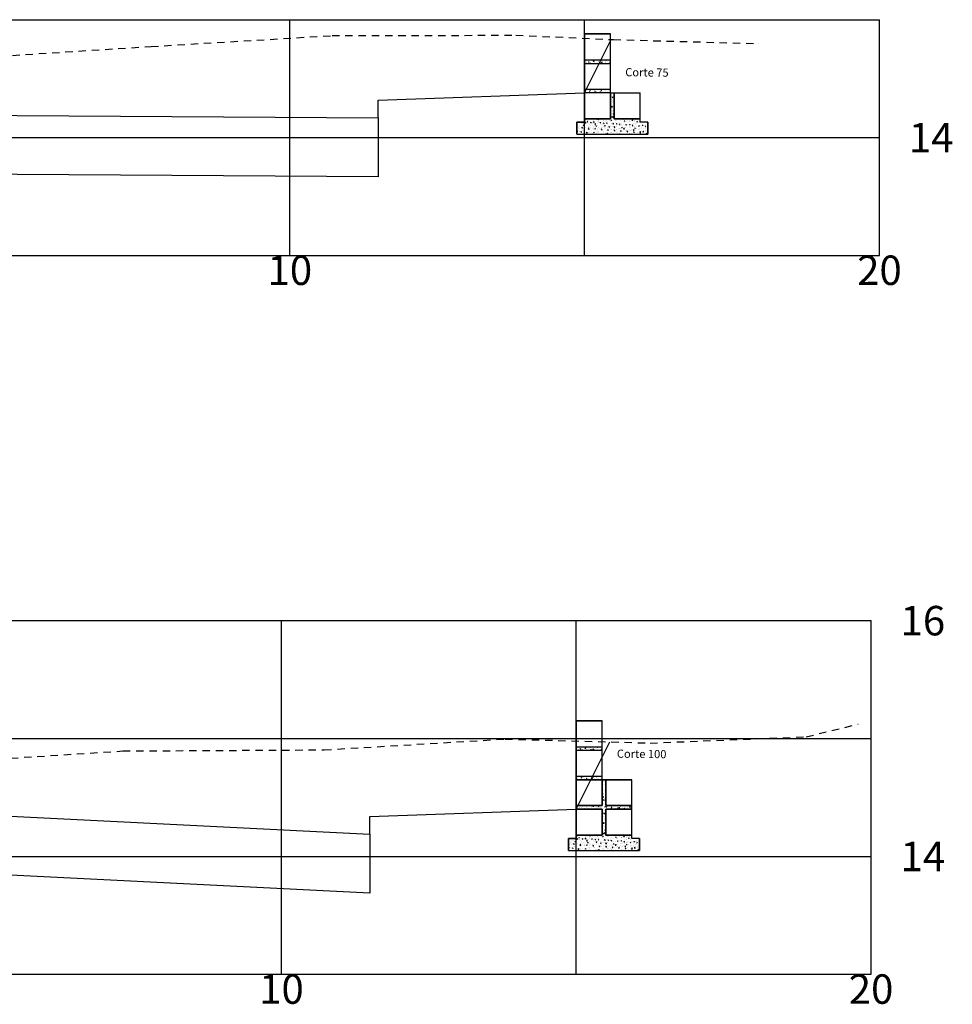
# Model space of a CAD drawing. Extents: x 643 to 2323, y 315 to 475.
# Drawn here: x 1579 to 1595, y 359 to 376 of the extents above; entities that cross this region are included whole.
import ezdxf
from ezdxf.enums import TextEntityAlignment as Align

# ---------------------------------------------------------------- set-up
doc = ezdxf.new("R2010")
doc.units = 0
doc.linetypes.add('DASHED2', pattern=[0.375, 0.25, -0.125])
doc.layers.get('0').update_dxf_attribs({"linetype": 'CONTINUOUS'})
doc.layers.get('DEFPOINTS').update_dxf_attribs({"linetype": 'CONTINUOUS'})
for name, color, linetype in [('XEG', 3, 'DASHED2'), ('XFG', 4, 'CONTINUOUS'), ('XGRID', 1, 'CONTINUOUS'), ('XGRIDT', 7, 'CONTINUOUS')]:
    doc.layers.add(name, color=color, linetype=linetype)
doc.styles.add('5MM', font='simplex.shx', dxfattribs={"height": 0.5})

# ---------------------------------------------------------------- blocks, each defined once
blk = doc.blocks.new('SEÇÕES_T1C')
h = blk.add_hatch()
h.set_pattern_fill('AR-CONC', color=256, scale=0.0005, style=0)
h.set_pattern_definition([(50, (1278.896896, 261.144415), (0.091092334, -0.007969543), [0.009525, -0.104775]), (355, (1278.8969, 261.144415), (-0.017621413, 0.095528321), [0.00762, -0.08382]), (100.451, (1278.90449, 261.14375), (0.07347125, 0.087558344), [0.008095, -0.089045]), (46.1842, (1278.8969, 261.16982), (0.13553952, -0.021021164), [0.0142875, -0.1571625]), (96.6356, (1278.90819, 261.16806), (0.118702117, 0.12371278), [0.0121425, -0.1335675]), (351.184, (1278.8969, 261.16982), (0.1187023, 0.12371256), [0.01143, -0.12573]), (21, (1278.909596, 261.163465), (0.07580744, -0.05113276), [0.009525, -0.104775]), (326, (1278.9096, 261.163465), (0.030901014, 0.092093983), [0.00762, -0.08382]), (71.4514, (1278.91591, 261.1592), (0.106708245, 0.04096143), [0.008095, -0.089045]), (37.5, (1278.896896, 261.144415), (0.0015443016, 0.0422775194), [0, -0.082804, 0, -0.08509, 0, -0.0841375]), (7.5, (1278.896896, 261.144415), (0.033409831, 0.0500902874), [0, -0.048514, 0, -0.080899, 0, -0.0320675]), (327.5, (1278.868575, 261.144415), (0.0677952976, -0.002864372), [0, -0.03175, 0, -0.09906, 0, -0.131445]), (317.5, (1278.855875, 261.144415), (0.074064591, 0.012713246), [0, -0.041275, 0, -0.065786, 0, -0.093345])])
h.paths.add_polyline_path([(1588.711, 374.364), (1588.711, 374.424), (1588.271, 374.424), (1588.271, 374.364)])
h.paths.add_polyline_path([(1588.711, 374.864), (1588.711, 374.924), (1588.271, 374.924), (1588.271, 374.864)])
h = blk.add_hatch()
h.set_pattern_fill('AR-CONC', color=256, scale=0.0005, style=0)
h.set_pattern_definition([(50, (1278.75499, 249.49161), (0.091092334, -0.007969543), [0.009525, -0.104775]), (355, (1278.75499, 249.49161), (-0.017621413, 0.095528321), [0.00762, -0.08382]), (100.451, (1278.76258, 249.490945), (0.07347125, 0.087558344), [0.008095, -0.089045]), (46.1842, (1278.75499, 249.51701), (0.13553952, -0.021021164), [0.0142875, -0.1571625]), (96.6356, (1278.76629, 249.51526), (0.118702117, 0.12371278), [0.0121425, -0.1335675]), (351.184, (1278.75499, 249.51701), (0.1187023, 0.12371256), [0.01143, -0.12573]), (21, (1278.76769, 249.51066), (0.07580744, -0.05113276), [0.009525, -0.104775]), (326, (1278.76769, 249.51066), (0.030901014, 0.092093983), [0.00762, -0.08382]), (71.4514, (1278.77401, 249.5064), (0.106708245, 0.04096143), [0.008095, -0.089045]), (37.5, (1278.75499, 249.49161), (0.0015443016, 0.0422775194), [0, -0.082804, 0, -0.08509, 0, -0.0841375]), (7.5, (1278.75499, 249.49161), (0.033409831, 0.0500902874), [0, -0.048514, 0, -0.080899, 0, -0.0320675]), (327.5, (1278.72667, 249.49161), (0.0677952976, -0.002864372), [0, -0.03175, 0, -0.09906, 0, -0.131445]), (317.5, (1278.71397, 249.49161), (0.074064591, 0.012713246), [0, -0.041275, 0, -0.065786, 0, -0.093345])])
h.paths.add_polyline_path([(1588.569, 362.711), (1588.569, 362.771), (1588.129, 362.771), (1588.129, 362.711)])
h.paths.add_polyline_path([(1588.569, 363.211), (1588.569, 363.271), (1588.129, 363.271), (1588.129, 363.211)])
h = blk.add_hatch()
h.set_pattern_fill('AR-CONC', color=256, scale=0.0006, style=0)
h.set_pattern_definition([(50, (1272.93122, 249.90261), (0.109310801, -0.009563451), [0.01143, -0.12573]), (355, (1272.93122, 249.90261), (-0.021145696, 0.114633986), [0.009144, -0.100584]), (100.451, (1272.94033, 249.90181), (0.0881655, 0.105070013), [0.009714, -0.106854]), (46.1842, (1272.93122, 249.93309), (0.162647425, -0.025225397), [0.017145, -0.188595]), (96.6356, (1272.94478, 249.93099), (0.14244254, 0.14845533), [0.014571, -0.160281]), (351.184, (1272.93122, 249.93309), (0.14244276, 0.14845507), [0.013716, -0.150876]), (21, (1272.94646, 249.92547), (0.090968928, -0.06135931), [0.01143, -0.12573]), (326, (1272.94646, 249.92547), (0.037081217, 0.11051278), [0.009144, -0.100584]), (71.4514, (1272.95404, 249.92035), (0.128049894, 0.049153715), [0.009714, -0.106854]), (37.5, (1272.931224, 249.902607), (0.001853162, 0.0507330233), [0, -0.0993648, 0, -0.102108, 0, -0.100965]), (7.5, (1272.931224, 249.90261), (0.0400917975, 0.060108345), [0, -0.0582168, 0, -0.0970788, 0, -0.038481]), (327.5, (1272.89724, 249.902607), (0.081354357, -0.0034372464), [0, -0.0381, 0, -0.118872, 0, -0.157734]), (317.5, (1272.882, 249.90261), (0.088877509, 0.015255895), [0, -0.04953, 0, -0.0789432, 0, -0.112014])])
h.paths.add_polyline_path([(1589.199, 361.511), (1589.199, 361.711), (1589.069, 361.711), (1589.069, 361.771), (1588.629, 361.771), (1588.629, 362.211), (1589.069, 362.211), (1589.069, 362.271), (1588.629, 362.271), (1588.629, 362.711), (1588.569, 362.711), (1588.569, 362.271), (1588.129, 362.271), (1588.129, 362.211), (1588.569, 362.211), (1588.569, 361.771), (1588.129, 361.771), (1588.129, 361.711), (1587.999, 361.711), (1587.999, 361.511)])
for p, q in [((1588.271, 375.364), (1588.271, 374.364)), ((1588.711, 375.364), (1588.271, 375.364)), ((1588.271, 375.364), (1588.711, 375.364)), ((1588.271, 374.364), (1588.271, 375.364)), ((1588.711, 374.364), (1588.711, 375.364)), ((1588.271, 374.924), (1588.711, 374.924)), ((1588.271, 374.864), (1588.711, 374.864)), ((1588.271, 374.424), (1588.711, 374.424)), ((1588.271, 373.864), (1588.271, 374.364)), ((1588.711, 374.364), (1588.271, 374.364)), ((1588.271, 374.364), (1588.271, 373.864)), ((1588.711, 374.364), (1588.711, 373.924)), ((1588.711, 373.924), (1588.711, 374.364)), ((1588.711, 374.364), (1588.711, 373.924)), ((1588.711, 374.364), (1588.711, 373.924)), ((1588.771, 373.924), (1588.771, 374.364)), ((1588.771, 373.924), (1588.771, 374.364)), ((1588.771, 373.924), (1588.771, 374.364)), ((1588.771, 373.924), (1588.771, 374.364)), ((1588.771, 374.364), (1588.771, 373.924)), ((1589.211, 373.924), (1589.211, 374.364)), ((1588.711, 374.184), (1588.714, 374.185)), ((1588.711, 374.177), (1588.714, 374.185)), ((1588.718, 374.23), (1588.718, 374.23)), ((1588.723, 374.288), (1588.723, 374.288)), ((1588.74, 374.292), (1588.751, 374.296)), ((1588.74, 374.292), (1588.748, 374.286)), ((1588.74, 374.235), (1588.74, 374.235)), ((1588.744, 374.196), (1588.744, 374.196)), ((1588.746, 374.247), (1588.746, 374.247)), ((1588.748, 374.287), (1588.751, 374.296)), ((1588.75, 374.21), (1588.75, 374.21)), ((1588.769, 374.215), (1588.769, 374.215)), ((1588.711, 374.07), (1588.717, 374.076)), ((1588.711, 374.067), (1588.718, 374.067)), ((1588.714, 374.012), (1588.714, 374.012)), ((1588.716, 374.067), (1588.716, 374.067)), ((1588.718, 374.065), (1588.717, 374.074)), ((1588.728, 374.127), (1588.74, 374.139)), ((1588.728, 374.126), (1588.742, 374.124)), ((1588.739, 374.072), (1588.739, 374.072)), ((1588.739, 374.044), (1588.739, 374.044)), ((1588.742, 374.125), (1588.74, 374.139)), ((1588.741, 374.094), (1588.741, 374.094)), ((1588.743, 374.145), (1588.743, 374.145)), ((1588.754, 374.072), (1588.754, 374.072)), ((1588.756, 374.127), (1588.756, 374.127)), ((1588.757, 374.009), (1588.768, 374.013)), ((1588.757, 374.009), (1588.764, 374.004)), ((1588.763, 374.124), (1588.763, 374.124)), ((1588.765, 374.004), (1588.768, 374.013)), ((1588.769, 374.149), (1588.769, 374.149)), ((1588.769, 374.022), (1588.769, 374.022)), ((1588.271, 373.864), (1588.141, 373.864)), ((1588.141, 373.864), (1588.141, 373.664)), ((1588.271, 373.864), (1588.141, 373.864)), ((1588.141, 373.664), (1588.141, 373.864)), ((1588.141, 373.864), (1588.271, 373.864)), ((1588.271, 373.864), (1588.141, 373.864)), ((1588.141, 373.864), (1588.141, 373.664)), ((1588.161, 373.859), (1588.161, 373.859)), ((1588.212, 373.836), (1588.212, 373.836)), ((1588.229, 373.839), (1588.229, 373.839)), ((1588.242, 373.856), (1588.242, 373.856)), ((1588.25, 373.841), (1588.25, 373.841)), ((1588.711, 373.924), (1588.271, 373.924)), ((1588.271, 373.924), (1588.271, 373.864)), ((1588.271, 373.924), (1588.271, 373.864)), ((1588.271, 373.924), (1588.271, 373.864)), ((1588.271, 373.924), (1588.711, 373.924)), ((1588.711, 373.924), (1588.271, 373.924)), ((1588.271, 373.924), (1588.271, 373.864)), ((1588.711, 373.924), (1588.271, 373.924)), ((1588.271, 373.924), (1588.271, 373.864)), ((1588.281, 373.855), (1588.292, 373.868)), ((1588.281, 373.854), (1588.294, 373.852)), ((1588.282, 373.923), (1588.284, 373.924)), ((1588.282, 373.923), (1588.289, 373.918)), ((1588.289, 373.918), (1588.291, 373.924)), ((1588.29, 373.902), (1588.29, 373.902)), ((1588.294, 373.853), (1588.292, 373.867)), ((1588.305, 373.913), (1588.305, 373.913)), ((1588.308, 373.849), (1588.308, 373.849)), ((1588.314, 373.877), (1588.322, 373.885)), ((1588.314, 373.876), (1588.323, 373.876)), ((1588.318, 373.855), (1588.318, 373.855)), ((1588.323, 373.874), (1588.322, 373.883)), ((1588.324, 373.853), (1588.324, 373.853)), ((1588.341, 373.837), (1588.341, 373.837)), ((1588.343, 373.888), (1588.343, 373.888)), ((1588.348, 373.909), (1588.348, 373.909)), ((1588.373, 373.862), (1588.383, 373.866)), ((1588.373, 373.862), (1588.38, 373.857)), ((1588.38, 373.857), (1588.383, 373.866)), ((1588.386, 373.91), (1588.386, 373.91)), ((1588.404, 373.862), (1588.404, 373.862)), ((1588.405, 373.849), (1588.405, 373.849)), ((1588.407, 373.87), (1588.407, 373.87)), ((1588.421, 373.849), (1588.421, 373.849)), ((1588.422, 373.9), (1588.422, 373.9)), ((1588.423, 373.867), (1588.432, 373.866)), ((1588.424, 373.867), (1588.431, 373.876)), ((1588.433, 373.864), (1588.431, 373.874)), ((1588.442, 373.867), (1588.442, 373.867)), ((1588.443, 373.83), (1588.455, 373.842)), ((1588.443, 373.836), (1588.443, 373.836)), ((1588.444, 373.922), (1588.444, 373.922)), ((1588.457, 373.828), (1588.455, 373.842)), ((1588.468, 373.906), (1588.468, 373.906)), ((1588.486, 373.846), (1588.486, 373.846)), ((1588.496, 373.885), (1588.496, 373.885)), ((1588.499, 373.86), (1588.499, 373.86)), ((1588.5, 373.874), (1588.5, 373.874)), ((1588.501, 373.911), (1588.512, 373.915)), ((1588.501, 373.911), (1588.508, 373.906)), ((1588.501, 373.91), (1588.501, 373.91)), ((1588.508, 373.906), (1588.512, 373.915)), ((1588.517, 373.923), (1588.517, 373.923)), ((1588.532, 373.857), (1588.541, 373.857)), ((1588.532, 373.852), (1588.532, 373.852)), ((1588.533, 373.857), (1588.54, 373.866)), ((1588.542, 373.854), (1588.54, 373.864)), ((1588.549, 373.903), (1588.549, 373.903)), ((1588.568, 373.842), (1588.568, 373.842)), ((1588.576, 373.869), (1588.576, 373.869)), ((1588.578, 373.92), (1588.578, 373.92)), ((1588.585, 373.9), (1588.585, 373.9)), ((1588.592, 373.85), (1588.603, 373.854)), ((1588.592, 373.849), (1588.599, 373.844)), ((1588.596, 373.887), (1588.596, 373.887)), ((1588.598, 373.92), (1588.598, 373.92)), ((1588.599, 373.844), (1588.602, 373.854)), ((1588.621, 373.867), (1588.621, 373.867)), ((1588.63, 373.899), (1588.63, 373.899)), ((1588.634, 373.892), (1588.634, 373.892)), ((1588.642, 373.848), (1588.65, 373.857)), ((1588.642, 373.848), (1588.651, 373.847)), ((1588.649, 373.839), (1588.649, 373.839)), ((1588.651, 373.845), (1588.65, 373.854)), ((1588.652, 373.84), (1588.652, 373.84)), ((1588.655, 373.881), (1588.655, 373.881)), ((1588.673, 373.916), (1588.673, 373.916)), ((1588.679, 373.916), (1588.679, 373.916)), ((1588.692, 373.9), (1588.692, 373.9)), ((1588.71, 373.882), (1588.71, 373.882)), ((1588.712, 373.896), (1588.712, 373.896)), ((1588.72, 373.899), (1588.731, 373.903)), ((1588.72, 373.899), (1588.727, 373.893)), ((1588.727, 373.894), (1588.731, 373.903)), ((1588.73, 373.953), (1588.738, 373.962)), ((1588.73, 373.953), (1588.739, 373.952)), ((1588.731, 373.841), (1588.731, 373.841)), ((1588.732, 373.96), (1588.732, 373.96)), ((1588.733, 373.892), (1588.733, 373.892)), ((1588.735, 373.942), (1588.735, 373.942)), ((1588.737, 373.993), (1588.737, 373.993)), ((1588.739, 373.95), (1588.738, 373.959)), ((1588.748, 373.953), (1588.76, 373.966)), ((1588.748, 373.852), (1588.748, 373.852)), ((1588.749, 373.952), (1588.762, 373.95)), ((1588.751, 373.838), (1588.759, 373.847)), ((1588.751, 373.838), (1588.76, 373.837)), ((1588.761, 373.835), (1588.759, 373.845)), ((1588.762, 373.951), (1588.76, 373.965)), ((1588.761, 373.913), (1588.761, 373.913)), ((1588.762, 373.931), (1588.762, 373.931)), ((1589.211, 373.924), (1588.771, 373.924)), ((1588.771, 373.924), (1589.211, 373.924)), ((1589.211, 373.924), (1588.771, 373.924)), ((1589.211, 373.924), (1588.771, 373.924)), ((1588.771, 373.924), (1589.211, 373.924)), ((1588.786, 373.857), (1588.786, 373.857)), ((1588.788, 373.912), (1588.788, 373.912)), ((1588.793, 373.892), (1588.793, 373.892)), ((1588.799, 373.897), (1588.799, 373.897)), ((1588.808, 373.851), (1588.808, 373.851)), ((1588.81, 373.901), (1588.81, 373.901)), ((1588.811, 373.837), (1588.822, 373.842)), ((1588.811, 373.837), (1588.818, 373.832)), ((1588.818, 373.832), (1588.822, 373.841)), ((1588.826, 373.917), (1588.826, 373.917)), ((1588.842, 373.909), (1588.842, 373.909)), ((1588.844, 373.865), (1588.844, 373.865)), ((1588.857, 373.844), (1588.857, 373.844)), ((1588.861, 373.829), (1588.868, 373.837)), ((1588.874, 373.889), (1588.874, 373.889)), ((1588.888, 373.913), (1588.888, 373.913)), ((1588.888, 373.862), (1588.888, 373.862)), ((1588.889, 373.913), (1588.889, 373.913)), ((1588.923, 373.906), (1588.923, 373.906)), ((1588.939, 373.887), (1588.95, 373.891)), ((1588.939, 373.886), (1588.946, 373.881)), ((1588.94, 373.878), (1588.94, 373.878)), ((1588.946, 373.881), (1588.95, 373.891)), ((1588.946, 373.859), (1588.946, 373.859)), ((1588.956, 373.885), (1588.956, 373.885)), ((1588.966, 373.873), (1588.966, 373.873)), ((1588.968, 373.923), (1588.968, 373.923)), ((1588.978, 373.883), (1588.978, 373.883)), ((1589.005, 373.902), (1589.005, 373.902)), ((1589.035, 373.875), (1589.035, 373.875)), ((1589.036, 373.89), (1589.036, 373.89)), ((1589.037, 373.882), (1589.037, 373.882)), ((1589.043, 373.882), (1589.043, 373.882)), ((1589.059, 373.924), (1589.067, 373.923)), ((1589.067, 373.921), (1589.067, 373.924)), ((1589.074, 373.903), (1589.085, 373.915)), ((1589.074, 373.902), (1589.087, 373.9)), ((1589.087, 373.9), (1589.086, 373.915)), ((1589.086, 373.899), (1589.086, 373.899)), ((1589.092, 373.843), (1589.092, 373.843)), ((1589.118, 373.879), (1589.118, 373.879)), ((1589.12, 373.843), (1589.12, 373.843)), ((1589.122, 373.894), (1589.122, 373.894)), ((1589.124, 373.89), (1589.124, 373.89)), ((1589.13, 373.848), (1589.13, 373.848)), ((1589.132, 373.903), (1589.132, 373.903)), ((1589.158, 373.874), (1589.169, 373.878)), ((1589.158, 373.874), (1589.165, 373.869)), ((1589.165, 373.869), (1589.169, 373.878)), ((1589.167, 373.915), (1589.176, 373.914)), ((1589.168, 373.915), (1589.175, 373.923)), ((1589.168, 373.896), (1589.168, 373.896)), ((1589.17, 373.908), (1589.17, 373.908)), ((1589.177, 373.912), (1589.175, 373.921)), ((1589.188, 373.855), (1589.188, 373.855)), ((1589.198, 373.854), (1589.198, 373.854)), ((1589.2, 373.905), (1589.2, 373.905)), ((1589.2, 373.875), (1589.2, 373.875)), ((1589.211, 373.864), (1589.211, 373.924)), ((1589.211, 373.864), (1589.211, 373.924)), ((1589.211, 373.864), (1589.211, 373.924)), ((1589.211, 373.864), (1589.211, 373.924)), ((1589.341, 373.864), (1589.211, 373.864)), ((1589.341, 373.864), (1589.211, 373.864)), ((1589.341, 373.864), (1589.211, 373.864)), ((1589.275, 373.864), (1589.275, 373.864)), ((1589.341, 373.664), (1589.341, 373.864)), ((1589.341, 373.864), (1589.341, 373.664)), ((1589.341, 373.664), (1589.341, 373.864)), ((1588.141, 373.71), (1588.15, 373.719)), ((1588.141, 373.706), (1588.152, 373.704)), ((1588.141, 373.67), (1588.145, 373.675)), ((1588.147, 373.664), (1588.145, 373.673)), ((1588.146, 373.722), (1588.146, 373.722)), ((1588.152, 373.704), (1588.15, 373.719)), ((1588.163, 373.761), (1588.163, 373.761)), ((1588.17, 373.721), (1588.17, 373.721)), ((1588.172, 373.776), (1588.172, 373.776)), ((1588.177, 373.791), (1588.177, 373.791)), ((1588.182, 373.701), (1588.182, 373.701)), ((1588.183, 373.716), (1588.183, 373.716)), ((1588.184, 373.766), (1588.184, 373.766)), ((1588.186, 373.817), (1588.186, 373.817)), ((1588.208, 373.702), (1588.218, 373.706)), ((1588.208, 373.702), (1588.215, 373.697)), ((1588.21, 373.781), (1588.21, 373.781)), ((1588.213, 373.778), (1588.213, 373.778)), ((1588.215, 373.697), (1588.218, 373.706)), ((1588.225, 373.771), (1588.235, 373.771)), ((1588.226, 373.771), (1588.233, 373.78)), ((1588.227, 373.729), (1588.227, 373.729)), ((1588.235, 373.768), (1588.233, 373.778)), ((1588.235, 373.737), (1588.235, 373.737)), ((1588.245, 373.813), (1588.255, 373.817)), ((1588.245, 373.813), (1588.252, 373.807)), ((1588.245, 373.758), (1588.245, 373.758)), ((1588.252, 373.808), (1588.255, 373.817)), ((1588.259, 373.676), (1588.259, 373.676)), ((1588.261, 373.726), (1588.261, 373.726)), ((1588.263, 373.777), (1588.263, 373.777)), ((1588.264, 373.697), (1588.264, 373.697)), ((1588.265, 373.828), (1588.265, 373.828)), ((1588.266, 373.806), (1588.266, 373.806)), ((1588.268, 373.789), (1588.268, 373.789)), ((1588.284, 373.681), (1588.284, 373.681)), ((1588.294, 373.775), (1588.294, 373.775)), ((1588.301, 373.682), (1588.313, 373.694)), ((1588.301, 373.681), (1588.315, 373.679)), ((1588.314, 373.679), (1588.313, 373.694)), ((1588.322, 373.686), (1588.322, 373.686)), ((1588.324, 373.753), (1588.324, 373.753)), ((1588.324, 373.742), (1588.324, 373.742)), ((1588.326, 373.754), (1588.326, 373.754)), ((1588.335, 373.762), (1588.343, 373.771)), ((1588.335, 373.762), (1588.344, 373.761)), ((1588.336, 373.751), (1588.346, 373.755)), ((1588.336, 373.751), (1588.343, 373.746)), ((1588.336, 373.685), (1588.336, 373.685)), ((1588.338, 373.736), (1588.338, 373.736)), ((1588.34, 373.787), (1588.34, 373.787)), ((1588.344, 373.759), (1588.343, 373.768)), ((1588.343, 373.746), (1588.346, 373.755)), ((1588.345, 373.694), (1588.345, 373.694)), ((1588.354, 373.821), (1588.354, 373.821)), ((1588.362, 373.747), (1588.362, 373.747)), ((1588.364, 373.802), (1588.364, 373.802)), ((1588.375, 373.771), (1588.375, 373.771)), ((1588.38, 373.694), (1588.38, 373.694)), ((1588.402, 373.807), (1588.402, 373.807)), ((1588.406, 373.677), (1588.406, 373.677)), ((1588.408, 373.751), (1588.408, 373.751)), ((1588.413, 373.768), (1588.413, 373.768)), ((1588.415, 373.697), (1588.415, 373.697)), ((1588.417, 373.747), (1588.417, 373.747)), ((1588.419, 373.798), (1588.419, 373.798)), ((1588.42, 373.754), (1588.42, 373.754)), ((1588.426, 373.69), (1588.426, 373.69)), ((1588.427, 373.69), (1588.437, 373.694)), ((1588.427, 373.69), (1588.434, 373.685)), ((1588.434, 373.685), (1588.437, 373.694)), ((1588.443, 373.829), (1588.457, 373.827)), ((1588.444, 373.752), (1588.453, 373.751)), ((1588.445, 373.752), (1588.452, 373.761)), ((1588.454, 373.749), (1588.452, 373.759)), ((1588.457, 373.768), (1588.457, 373.768)), ((1588.46, 373.814), (1588.46, 373.814)), ((1588.464, 373.8), (1588.474, 373.805)), ((1588.464, 373.8), (1588.471, 373.795)), ((1588.471, 373.795), (1588.474, 373.805)), ((1588.476, 373.707), (1588.476, 373.707)), ((1588.489, 373.747), (1588.489, 373.747)), ((1588.493, 373.707), (1588.493, 373.707)), ((1588.495, 373.758), (1588.495, 373.758)), ((1588.495, 373.692), (1588.495, 373.692)), ((1588.497, 373.809), (1588.497, 373.809)), ((1588.501, 373.783), (1588.501, 373.783)), ((1588.508, 373.687), (1588.508, 373.687)), ((1588.514, 373.712), (1588.514, 373.712)), ((1588.516, 373.767), (1588.516, 373.767)), ((1588.538, 373.764), (1588.538, 373.764)), ((1588.553, 373.743), (1588.562, 373.742)), ((1588.554, 373.772), (1588.554, 373.772)), ((1588.554, 373.743), (1588.561, 373.752)), ((1588.555, 373.739), (1588.565, 373.743)), ((1588.555, 373.739), (1588.562, 373.734)), ((1588.556, 373.827), (1588.556, 373.827)), ((1588.563, 373.74), (1588.561, 373.749)), ((1588.562, 373.734), (1588.565, 373.743)), ((1588.57, 373.744), (1588.57, 373.744)), ((1588.57, 373.717), (1588.57, 373.717)), ((1588.572, 373.768), (1588.572, 373.768)), ((1588.572, 373.719), (1588.572, 373.719)), ((1588.574, 373.819), (1588.574, 373.819)), ((1588.584, 373.707), (1588.584, 373.707)), ((1588.589, 373.683), (1588.589, 373.683)), ((1588.59, 373.798), (1588.59, 373.798)), ((1588.594, 373.832), (1588.594, 373.832)), ((1588.606, 373.805), (1588.618, 373.817)), ((1588.606, 373.804), (1588.62, 373.802)), ((1588.612, 373.779), (1588.612, 373.779)), ((1588.619, 373.802), (1588.618, 373.817)), ((1588.619, 373.761), (1588.619, 373.761)), ((1588.621, 373.674), (1588.621, 373.674)), ((1588.628, 373.672), (1588.628, 373.672)), ((1588.646, 373.678), (1588.656, 373.682)), ((1588.646, 373.678), (1588.653, 373.672)), ((1588.648, 373.678), (1588.648, 373.678)), ((1588.649, 373.729), (1588.649, 373.729)), ((1588.651, 373.779), (1588.651, 373.779)), ((1588.652, 373.74), (1588.652, 373.74)), ((1588.653, 373.83), (1588.653, 373.83)), ((1588.653, 373.673), (1588.656, 373.682)), ((1588.663, 373.733), (1588.671, 373.742)), ((1588.663, 373.733), (1588.672, 373.732)), ((1588.666, 373.677), (1588.666, 373.677)), ((1588.668, 373.732), (1588.668, 373.732)), ((1588.67, 373.68), (1588.67, 373.68)), ((1588.672, 373.73), (1588.671, 373.74)), ((1588.673, 373.723), (1588.673, 373.723)), ((1588.679, 373.814), (1588.679, 373.814)), ((1588.683, 373.788), (1588.693, 373.792)), ((1588.683, 373.788), (1588.69, 373.783)), ((1588.69, 373.783), (1588.693, 373.792)), ((1588.701, 373.757), (1588.701, 373.757)), ((1588.706, 373.737), (1588.706, 373.737)), ((1588.708, 373.792), (1588.708, 373.792)), ((1588.709, 373.689), (1588.709, 373.689)), ((1588.724, 373.685), (1588.724, 373.685)), ((1588.726, 373.689), (1588.726, 373.689)), ((1588.728, 373.739), (1588.728, 373.739)), ((1588.73, 373.835), (1588.73, 373.835)), ((1588.73, 373.79), (1588.73, 373.79)), ((1588.733, 373.737), (1588.733, 373.737)), ((1588.746, 373.797), (1588.746, 373.797)), ((1588.752, 373.677), (1588.752, 373.677)), ((1588.762, 373.738), (1588.762, 373.738)), ((1588.764, 373.745), (1588.764, 373.745)), ((1588.768, 373.829), (1588.768, 373.829)), ((1588.768, 373.78), (1588.78, 373.792)), ((1588.769, 373.779), (1588.782, 373.777)), ((1588.772, 373.724), (1588.781, 373.723)), ((1588.773, 373.724), (1588.78, 373.732)), ((1588.774, 373.727), (1588.784, 373.731)), ((1588.774, 373.727), (1588.781, 373.722)), ((1588.782, 373.777), (1588.78, 373.792)), ((1588.782, 373.721), (1588.78, 373.73)), ((1588.781, 373.722), (1588.784, 373.731)), ((1588.782, 373.754), (1588.782, 373.754)), ((1588.798, 373.704), (1588.798, 373.704)), ((1588.803, 373.698), (1588.803, 373.698)), ((1588.804, 373.805), (1588.804, 373.805)), ((1588.805, 373.749), (1588.805, 373.749)), ((1588.807, 373.8), (1588.807, 373.8)), ((1588.812, 373.832), (1588.812, 373.832)), ((1588.814, 373.734), (1588.814, 373.734)), ((1588.82, 373.697), (1588.82, 373.697)), ((1588.833, 373.673), (1588.833, 373.673)), ((1588.851, 373.753), (1588.851, 373.753)), ((1588.858, 373.702), (1588.858, 373.702)), ((1588.86, 373.829), (1588.869, 373.828)), ((1588.86, 373.757), (1588.86, 373.757)), ((1588.864, 373.751), (1588.864, 373.751)), ((1588.865, 373.666), (1588.875, 373.67)), ((1588.87, 373.826), (1588.868, 373.835)), ((1588.874, 373.664), (1588.875, 373.67)), ((1588.881, 373.714), (1588.89, 373.713)), ((1588.882, 373.714), (1588.889, 373.723)), ((1588.882, 373.71), (1588.882, 373.71)), ((1588.884, 373.761), (1588.884, 373.761)), ((1588.886, 373.811), (1588.886, 373.811)), ((1588.887, 373.72), (1588.887, 373.72)), ((1588.891, 373.711), (1588.889, 373.721)), ((1588.893, 373.828), (1588.893, 373.828)), ((1588.896, 373.73), (1588.896, 373.73)), ((1588.898, 373.762), (1588.898, 373.762)), ((1588.9, 373.817), (1588.9, 373.817)), ((1588.902, 373.776), (1588.913, 373.78)), ((1588.902, 373.776), (1588.909, 373.771)), ((1588.909, 373.771), (1588.912, 373.78)), ((1588.915, 373.67), (1588.915, 373.67)), ((1588.916, 373.71), (1588.916, 373.71)), ((1588.931, 373.754), (1588.943, 373.767)), ((1588.931, 373.754), (1588.945, 373.751)), ((1588.938, 373.822), (1588.938, 373.822)), ((1588.94, 373.768), (1588.94, 373.768)), ((1588.945, 373.752), (1588.943, 373.766)), ((1588.945, 373.747), (1588.945, 373.747)), ((1588.956, 373.77), (1588.956, 373.77)), ((1588.958, 373.67), (1588.958, 373.67)), ((1588.96, 373.721), (1588.96, 373.721)), ((1588.962, 373.771), (1588.962, 373.771)), ((1588.964, 373.822), (1588.964, 373.822)), ((1588.969, 373.819), (1588.979, 373.818)), ((1588.97, 373.819), (1588.977, 373.828)), ((1588.975, 373.825), (1588.975, 373.825)), ((1588.976, 373.735), (1588.976, 373.735)), ((1588.979, 373.816), (1588.977, 373.826)), ((1588.977, 373.727), (1588.977, 373.727)), ((1588.991, 373.704), (1588.999, 373.713)), ((1588.991, 373.704), (1589, 373.704)), ((1588.993, 373.715), (1589.003, 373.719)), ((1588.993, 373.715), (1589, 373.709)), ((1588.996, 373.83), (1588.996, 373.83)), ((1589, 373.702), (1588.999, 373.711)), ((1589, 373.71), (1589.003, 373.719)), ((1589.012, 373.723), (1589.012, 373.723)), ((1589.026, 373.744), (1589.026, 373.744)), ((1589.028, 373.784), (1589.028, 373.784)), ((1589.03, 373.825), (1589.041, 373.829)), ((1589.03, 373.825), (1589.037, 373.82)), ((1589.034, 373.682), (1589.034, 373.682)), ((1589.035, 373.68), (1589.035, 373.68)), ((1589.037, 373.82), (1589.041, 373.829)), ((1589.037, 373.73), (1589.037, 373.73)), ((1589.039, 373.781), (1589.039, 373.781)), ((1589.041, 373.832), (1589.041, 373.832)), ((1589.05, 373.728), (1589.05, 373.728)), ((1589.052, 373.783), (1589.052, 373.783)), ((1589.056, 373.822), (1589.056, 373.822)), ((1589.058, 373.723), (1589.058, 373.723)), ((1589.065, 373.75), (1589.065, 373.75)), ((1589.068, 373.675), (1589.068, 373.675)), ((1589.079, 373.81), (1589.087, 373.818)), ((1589.079, 373.809), (1589.088, 373.809)), ((1589.089, 373.807), (1589.087, 373.816)), ((1589.09, 373.788), (1589.09, 373.788)), ((1589.094, 373.729), (1589.106, 373.742)), ((1589.094, 373.728), (1589.108, 373.726)), ((1589.1, 373.695), (1589.109, 373.694)), ((1589.101, 373.695), (1589.108, 373.704)), ((1589.107, 373.727), (1589.106, 373.741)), ((1589.108, 373.74), (1589.108, 373.74)), ((1589.108, 373.735), (1589.108, 373.735)), ((1589.11, 373.692), (1589.108, 373.702)), ((1589.115, 373.691), (1589.115, 373.691)), ((1589.116, 373.742), (1589.116, 373.742)), ((1589.117, 373.799), (1589.117, 373.799)), ((1589.118, 373.792), (1589.118, 373.792)), ((1589.121, 373.764), (1589.132, 373.768)), ((1589.121, 373.764), (1589.128, 373.759)), ((1589.123, 373.697), (1589.123, 373.697)), ((1589.128, 373.759), (1589.131, 373.768)), ((1589.137, 373.818), (1589.137, 373.818)), ((1589.14, 373.72), (1589.14, 373.72)), ((1589.148, 373.795), (1589.148, 373.795)), ((1589.154, 373.765), (1589.154, 373.765)), ((1589.164, 373.688), (1589.164, 373.688)), ((1589.188, 373.8), (1589.197, 373.799)), ((1589.189, 373.8), (1589.196, 373.809)), ((1589.189, 373.737), (1589.189, 373.737)), ((1589.193, 373.702), (1589.193, 373.702)), ((1589.195, 373.752), (1589.195, 373.752)), ((1589.198, 373.797), (1589.196, 373.807)), ((1589.196, 373.803), (1589.196, 373.803)), ((1589.202, 373.693), (1589.202, 373.693)), ((1589.204, 373.748), (1589.204, 373.748)), ((1589.206, 373.814), (1589.206, 373.814)), ((1589.209, 373.685), (1589.218, 373.685)), ((1589.21, 373.685), (1589.217, 373.694)), ((1589.212, 373.712), (1589.212, 373.712)), ((1589.212, 373.703), (1589.222, 373.707)), ((1589.212, 373.702), (1589.219, 373.697)), ((1589.219, 373.682), (1589.217, 373.692)), ((1589.219, 373.815), (1589.219, 373.815)), ((1589.219, 373.697), (1589.222, 373.707)), ((1589.221, 373.716), (1589.221, 373.716)), ((1589.242, 373.753), (1589.242, 373.753)), ((1589.243, 373.781), (1589.243, 373.781)), ((1589.244, 373.808), (1589.244, 373.808)), ((1589.249, 373.813), (1589.26, 373.817)), ((1589.249, 373.813), (1589.256, 373.808)), ((1589.256, 373.808), (1589.26, 373.817)), ((1589.256, 373.704), (1589.268, 373.716)), ((1589.257, 373.703), (1589.27, 373.701)), ((1589.26, 373.7), (1589.26, 373.7)), ((1589.27, 373.702), (1589.268, 373.716)), ((1589.27, 373.733), (1589.27, 373.733)), ((1589.27, 373.711), (1589.27, 373.711)), ((1589.272, 373.762), (1589.272, 373.762)), ((1589.273, 373.813), (1589.273, 373.813)), ((1589.282, 373.813), (1589.282, 373.813)), ((1589.295, 373.829), (1589.295, 373.829)), ((1589.297, 373.79), (1589.306, 373.79)), ((1589.298, 373.79), (1589.305, 373.799)), ((1589.3, 373.811), (1589.3, 373.811)), ((1589.3, 373.76), (1589.3, 373.76)), ((1589.301, 373.727), (1589.301, 373.727)), ((1589.302, 373.713), (1589.302, 373.713)), ((1589.307, 373.787), (1589.305, 373.797)), ((1589.319, 373.676), (1589.327, 373.685)), ((1589.319, 373.676), (1589.328, 373.675)), ((1589.328, 373.673), (1589.327, 373.682)), ((1589.332, 373.796), (1589.332, 373.796)), ((1589.34, 373.821), (1589.34, 373.821)), ((1589.34, 373.752), (1589.341, 373.752)), ((1589.34, 373.751), (1589.341, 373.751)), ((1588.141, 373.666), (1588.146, 373.666)), ((1588.141, 373.664), (1589.341, 373.664)), ((1588.141, 373.664), (1589.341, 373.664)), ((1588.141, 373.664), (1589.341, 373.664)), ((1588.141, 373.664), (1589.341, 373.664)), ((1588.181, 373.665), (1588.181, 373.665)), ((1588.187, 373.669), (1588.187, 373.669)), ((1588.253, 373.664), (1588.255, 373.666)), ((1588.471, 373.664), (1588.475, 373.669)), ((1588.476, 373.664), (1588.475, 373.668)), ((1588.568, 373.666), (1588.568, 373.666)), ((1588.865, 373.665), (1588.867, 373.664)), ((1588.945, 373.666), (1588.945, 373.666)), ((1588.996, 373.666), (1588.996, 373.666)), ((1589.01, 373.667), (1589.01, 373.667)), ((1588.569, 363.711), (1588.129, 363.711)), ((1588.129, 363.711), (1588.569, 363.711)), ((1588.129, 361.711), (1588.129, 363.711)), ((1588.129, 363.711), (1588.129, 361.711)), ((1588.569, 362.711), (1588.569, 363.711)), ((1588.569, 362.271), (1588.569, 363.711)), ((1588.129, 363.271), (1588.569, 363.271)), ((1588.129, 363.211), (1588.569, 363.211)), ((1588.129, 362.771), (1588.569, 362.771)), ((1588.129, 362.711), (1589.069, 362.711)), ((1588.629, 362.711), (1588.569, 362.711)), ((1588.569, 362.711), (1588.569, 362.271)), ((1589.069, 362.711), (1588.569, 362.711)), ((1588.569, 362.711), (1588.569, 362.271)), ((1588.629, 362.711), (1588.569, 362.711)), ((1588.629, 362.271), (1588.629, 362.711)), ((1588.629, 362.271), (1588.629, 362.711)), ((1588.629, 362.271), (1588.629, 362.711)), ((1589.069, 361.711), (1589.069, 362.711)), ((1589.069, 361.711), (1589.069, 362.711)), ((1588.569, 362.271), (1588.129, 362.271)), ((1588.129, 362.271), (1588.129, 362.211)), ((1588.129, 362.271), (1588.569, 362.271)), ((1588.569, 362.271), (1588.129, 362.271)), ((1588.129, 362.271), (1588.129, 362.211)), ((1588.129, 362.211), (1588.569, 362.211)), ((1588.129, 362.211), (1588.569, 362.211)), ((1588.129, 362.211), (1588.569, 362.211)), ((1588.569, 362.211), (1588.569, 361.771)), ((1588.569, 361.771), (1588.569, 362.211)), ((1588.569, 362.211), (1588.569, 361.771)), ((1589.069, 362.271), (1588.629, 362.271)), ((1588.629, 362.271), (1589.069, 362.271)), ((1589.069, 362.271), (1588.629, 362.271)), ((1588.629, 362.211), (1589.069, 362.211)), ((1588.629, 362.211), (1589.069, 362.211)), ((1588.629, 362.211), (1589.069, 362.211)), ((1588.629, 361.771), (1588.629, 362.211)), ((1588.629, 361.771), (1588.629, 362.211)), ((1588.629, 361.771), (1588.629, 362.211)), ((1589.069, 362.211), (1589.069, 362.271)), ((1589.069, 362.211), (1589.069, 362.271)), ((1588.129, 361.711), (1587.999, 361.711)), ((1588.129, 361.711), (1587.999, 361.711)), ((1587.999, 361.711), (1588.129, 361.711)), ((1587.999, 361.711), (1587.999, 361.511)), ((1587.999, 361.511), (1587.999, 361.711)), ((1588.129, 361.771), (1588.129, 361.711)), ((1588.129, 361.771), (1588.129, 361.711)), ((1588.129, 361.771), (1588.129, 361.711)), ((1588.129, 361.771), (1588.129, 361.711)), ((1588.569, 361.771), (1588.129, 361.771)), ((1588.129, 361.771), (1588.569, 361.771)), ((1588.569, 361.771), (1588.129, 361.771)), ((1589.069, 361.771), (1588.629, 361.771)), ((1588.629, 361.771), (1589.069, 361.771)), ((1589.069, 361.771), (1588.629, 361.771)), ((1589.069, 361.711), (1589.069, 361.771)), ((1589.069, 361.711), (1589.069, 361.771)), ((1589.069, 361.711), (1589.069, 361.771)), ((1589.199, 361.711), (1589.069, 361.711)), ((1589.199, 361.711), (1589.069, 361.711)), ((1589.199, 361.511), (1589.199, 361.711)), ((1589.199, 361.711), (1589.199, 361.511)), ((1587.999, 361.511), (1589.199, 361.511)), ((1587.999, 361.511), (1589.199, 361.511)), ((1587.999, 361.511), (1589.199, 361.511))]:
    blk.add_line(p, q)
for points in [[(1588.711, 374.364), (1588.271, 374.364), (1588.271, 373.924), (1588.711, 373.924)], [(1589.199, 361.711), (1589.069, 361.711), (1589.069, 361.771), (1588.629, 361.771), (1588.629, 362.211), (1589.069, 362.211), (1589.069, 362.271), (1588.629, 362.271), (1588.629, 362.711), (1588.569, 362.711), (1588.569, 362.271), (1588.129, 362.271), (1588.129, 362.211), (1588.569, 362.211), (1588.569, 361.771), (1588.129, 361.771), (1588.129, 361.711), (1587.999, 361.711), (1587.999, 361.511), (1589.199, 361.511)], [(1588.569, 362.711), (1588.129, 362.711), (1588.129, 362.271), (1588.569, 362.271)], [(1589.069, 362.711), (1588.629, 362.711), (1588.629, 362.271), (1589.069, 362.271)], [(1588.569, 362.211), (1588.129, 362.211), (1588.129, 361.771), (1588.569, 361.771)], [(1589.069, 362.211), (1588.629, 362.211), (1588.629, 361.771), (1589.069, 361.771)]]:
    blk.add_lwpolyline(points, close=True)
at = {"layer": 'DEFPOINTS'}
for p, q in [((1588.711, 374.364), (1588.771, 374.364)), ((1588.771, 374.364), (1589.211, 374.364))]:
    blk.add_line(p, q, dxfattribs=at)
at = {"layer": 'XEG', "ltscale": 0.5}
for points in [[(1578.34, 374.985), (1580.916, 375.15), (1580.916, 375.15), (1583.986, 375.334), (1583.986, 375.334), (1587.105, 375.341), (1587.105, 375.341), (1588.761, 375.267), (1588.761, 375.267), (1591.221, 375.199), (1591.221, 375.199)], [(1577.864, 363.033), (1580.439, 363.198), (1580.439, 363.198), (1583.854, 363.217), (1583.854, 363.217), (1586.924, 363.401), (1586.924, 363.401), (1589.384, 363.333), (1589.384, 363.333), (1592.029, 363.439), (1592.029, 363.439), (1592.913, 363.654)]]:
    blk.add_lwpolyline(points, dxfattribs=at)
at = {"layer": 'XFG'}
for points in [[(1588.271, 374.364), (1588.271, 374.364), (1588.723, 375.268)], [(1584.771, 373.939), (1584.771, 374.239), (1588.271, 374.364)], [(1573.271, 374.306), (1574.271, 374.306), (1574.271, 374.006), (1584.771, 373.939), (1584.771, 372.939), (1574.271, 373.006), (1573.271, 373.006)], [(1588.129, 362.211), (1588.129, 362.211), (1588.7, 363.352)], [(1573.129, 362.611), (1574.129, 362.611), (1574.129, 362.311), (1584.629, 361.786), (1584.629, 360.786), (1574.129, 361.311), (1573.129, 361.311)], [(1584.629, 361.786), (1584.629, 362.086), (1588.129, 362.211)]]:
    blk.add_lwpolyline(points, dxfattribs=at)
at = {"layer": 'XGRID'}
for p, q in [((1553.271, 375.604), (1593.271, 375.604)), ((1583.271, 371.604), (1583.271, 375.604)), ((1588.271, 371.604), (1588.271, 375.604)), ((1593.271, 371.604), (1593.271, 375.604)), ((1553.271, 373.604), (1593.271, 373.604)), ((1553.271, 371.604), (1593.271, 371.604)), ((1553.129, 365.409), (1593.129, 365.409)), ((1583.129, 359.409), (1583.129, 365.409)), ((1588.129, 359.409), (1588.129, 365.409)), ((1593.129, 359.409), (1593.129, 365.409)), ((1553.129, 363.409), (1593.129, 363.409)), ((1553.129, 361.409), (1593.129, 361.409)), ((1553.129, 359.409), (1593.129, 359.409))]:
    blk.add_line(p, q, dxfattribs=at)
for s, p in [('Corte 75', (1588.959, 374.645)), ('Corte 100', (1588.817, 363.084))]:
    blk.add_text(s, height=0.1384, rotation=359.3353).set_placement(p)
at = {"layer": 'XGRIDT', "style": '5MM'}
for s, p in [('14', (1593.771, 373.354)), ('16', (1593.629, 365.159)), ('14', (1593.629, 361.159))]:
    blk.add_text(s, height=0.5, dxfattribs=at).set_placement(p)
for s, p in [('10', (1583.271, 371.104)), ('20', (1593.271, 371.104)), ('10', (1583.129, 358.909)), ('20', (1593.129, 358.909))]:
    blk.add_text(s, height=0.5, dxfattribs=at).set_placement(p, align=Align.CENTER)

msp = doc.modelspace()

# ---------------------------------------------------------------- block references
msp.add_blockref('SEÇÕES_T1C', (0, 0))

doc.saveas('drawing.dxf')
